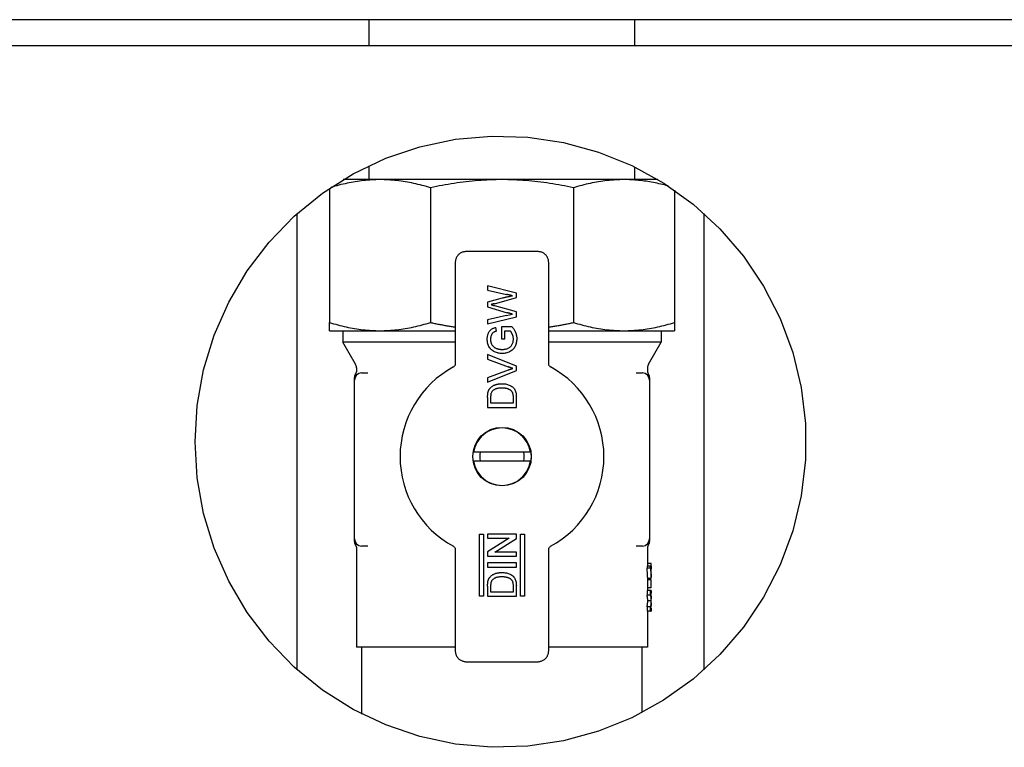
# Model space of a CAD drawing. Extents: x 0 to 5940, y 0 to 4200.
# Drawn here: x 1999 to 2136, y 2529 to 2630 of the extents above; entities that cross this region are included whole.
import ezdxf

# ---------------------------------------------------------------- set-up
doc = ezdxf.new("R2010")
doc.units = 0
doc.header["$LTSCALE"] = 10
doc.layers.add('SICHTBARE_KANTEN_DIN_', color=179, linetype='CONTINUOUS')

msp = doc.modelspace()

# ---------------------------------------------------------------- linework, layer by layer
at = {"layer": 'SICHTBARE_KANTEN_DIN_', "color": 7}
for p, q in [((2255.28, 2630.08), (1877.46, 2630.08)), ((2047.87, 2626.43), (2047.87, 2630.08)), ((2084.87, 2626.43), (2084.87, 2630.08)), ((2296.17, 2626.43), (1836.17, 2626.43)), ((2047.87, 2607.85), (2047.87, 2609.79)), ((2084.87, 2607.85), (2084.87, 2609.6)), ((2042.37, 2606.64), (2042.37, 2587.99)), ((2049.4, 2607.85), (2044.26, 2607.85)), ((2066.37, 2607.85), (2049.4, 2607.85)), ((2056.43, 2606.71), (2056.43, 2587.99)), ((2083.34, 2607.85), (2066.37, 2607.85)), ((2076.31, 2606.71), (2076.31, 2587.99)), ((2088.07, 2607.85), (2083.34, 2607.85)), ((2090.37, 2606.37), (2090.37, 2587.99)), ((2037.88, 2539.71), (2037.88, 2603.15)), ((2094.45, 2603.15), (2094.45, 2539.71)), ((2071.37, 2597.85), (2061.37, 2597.85)), ((2059.87, 2596.35), (2059.87, 2582.26)), ((2072.87, 2582.26), (2072.87, 2596.35)), ((2068.37, 2592.07), (2064.37, 2593.08)), ((2064.37, 2593.08), (2064.37, 2592.49)), ((2064.37, 2592.49), (2066.98, 2591.9)), ((2068.37, 2591.45), (2068.37, 2592.07)), ((2066.37, 2591.4), (2064.37, 2590.83)), ((2064.37, 2590.83), (2064.37, 2590.15)), ((2064.37, 2590.15), (2067.1, 2589.36)), ((2065.31, 2590.61), (2068.37, 2591.45)), ((2068.37, 2589.47), (2065.37, 2590.33)), ((2067, 2588.97), (2064.37, 2588.38)), ((2064.37, 2587.79), (2068.37, 2588.8)), ((2067, 2588.97), (2067.81, 2589.15)), ((2068.37, 2588.8), (2068.37, 2589.47)), ((2042.37, 2586.85), (2042.37, 2587.99)), ((2064.37, 2588.38), (2064.37, 2587.79)), ((2067.8, 2587.38), (2066.32, 2587.38)), ((2066.32, 2587.38), (2066.32, 2585.74)), ((2090.37, 2587.99), (2090.37, 2586.85)), ((2042.37, 2586.85), (2049.4, 2586.85)), ((2044.22, 2586.85), (2044.22, 2585.25)), ((2049.4, 2586.85), (2059.87, 2586.85)), ((2065.62, 2586.8), (2065.49, 2587.32)), ((2066.78, 2586.82), (2067.54, 2586.82)), ((2066.78, 2585.74), (2066.78, 2586.82)), ((2072.87, 2586.85), (2083.34, 2586.85)), ((2083.34, 2586.85), (2090.37, 2586.85)), ((2088.52, 2586.85), (2088.52, 2585.25)), ((2059.87, 2585.25), (2044.22, 2585.25)), ((2045.98, 2582.19), (2044.22, 2585.25)), ((2066.32, 2585.74), (2066.78, 2585.74)), ((2088.52, 2585.25), (2072.87, 2585.25)), ((2086.75, 2582.19), (2088.52, 2585.25)), ((2064.37, 2583.53), (2064.37, 2582.92)), ((2068.37, 2581.92), (2064.37, 2583.53)), ((2064.37, 2582.92), (2067.23, 2581.83)), ((2068.37, 2581.31), (2068.37, 2581.92)), ((2046.12, 2581.69), (2046.12, 2581.13)), ((2046.83, 2580.99), (2047.72, 2581.02)), ((2067.23, 2581.39), (2064.37, 2580.31)), ((2064.37, 2579.69), (2068.37, 2581.31)), ((2085.01, 2581.02), (2085.9, 2580.99)), ((2086.62, 2581.69), (2086.62, 2581.13)), ((2045.87, 2579.99), (2045.87, 2580.3)), ((2045.87, 2580.21), (2045.87, 2579.99)), ((2045.87, 2557.92), (2045.87, 2579.99)), ((2064.37, 2580.31), (2064.37, 2579.69)), ((2086.87, 2580.3), (2086.87, 2579.99)), ((2086.87, 2579.99), (2086.87, 2557.92)), ((2064.37, 2577.57), (2064.37, 2576.2)), ((2064.83, 2576.77), (2064.83, 2577.58)), ((2067.91, 2576.77), (2064.83, 2576.77)), ((2067.91, 2577.59), (2067.91, 2576.77)), ((2068.37, 2576.2), (2068.37, 2577.64)), ((2064.37, 2576.2), (2068.37, 2576.2)), ((2070.32, 2569.95), (2062.41, 2569.95)), ((2062.41, 2568.75), (2070.32, 2568.75)), ((2045.87, 2557.71), (2045.87, 2557.92)), ((2045.87, 2557.61), (2045.87, 2557.71)), ((2063.24, 2549.96), (2063.24, 2558.58)), ((2063.24, 2558.58), (2063.8, 2558.58)), ((2063.8, 2558.58), (2063.8, 2549.96)), ((2068.37, 2558.58), (2064.37, 2558.58)), ((2064.37, 2558.58), (2064.37, 2558.01)), ((2064.37, 2558.01), (2067.35, 2558.01)), ((2067.35, 2558.01), (2064.37, 2556.1)), ((2065.38, 2556.06), (2068.37, 2557.98)), ((2068.37, 2557.98), (2068.37, 2558.58)), ((2068.93, 2549.96), (2068.93, 2558.58)), ((2068.93, 2558.58), (2069.5, 2558.58)), ((2069.5, 2558.58), (2069.5, 2549.96)), ((2086.87, 2557.92), (2086.87, 2557.69)), ((2086.87, 2557.61), (2086.87, 2557.69)), ((2046.12, 2556.78), (2046.12, 2542.85)), ((2047.72, 2556.89), (2046.83, 2556.92)), ((2059.87, 2556.45), (2059.87, 2542.35)), ((2064.37, 2556.1), (2064.37, 2555.5)), ((2068.37, 2556.06), (2065.38, 2556.06)), ((2068.37, 2555.5), (2068.37, 2556.06)), ((2072.87, 2542.35), (2072.87, 2556.45)), ((2085.9, 2556.92), (2085.01, 2556.89)), ((2086.62, 2556.78), (2086.62, 2554.12)), ((2064.37, 2555.5), (2068.37, 2555.5)), ((2064.37, 2554.58), (2064.37, 2554.01)), ((2068.37, 2554.58), (2064.37, 2554.58)), ((2068.37, 2554.01), (2068.37, 2554.58)), ((2087.12, 2554.51), (2086.62, 2554.51)), ((2087.12, 2554.12), (2087.12, 2554.51)), ((2064.37, 2554.01), (2068.37, 2554.01)), ((2086.55, 2554.12), (2086.55, 2553.85)), ((2087.05, 2554.12), (2086.55, 2554.12)), ((2087.05, 2553.85), (2086.55, 2553.85)), ((2087.12, 2554.12), (2087.05, 2554.12)), ((2087.05, 2553.85), (2087.05, 2554.12)), ((2087.1, 2553.74), (2087.12, 2553.74)), ((2087.12, 2554.12), (2087.12, 2553.74)), ((2086.62, 2552.61), (2086.62, 2550.74)), ((2087.12, 2552.43), (2086.62, 2552.43)), ((2087.12, 2552.24), (2086.62, 2552.24)), ((2087.12, 2553.08), (2087.12, 2552.61)), ((2087.12, 2551.12), (2087.12, 2552.24)), ((2064.37, 2551.33), (2064.37, 2549.96)), ((2064.83, 2550.53), (2064.83, 2551.34)), ((2067.91, 2550.53), (2064.83, 2550.53)), ((2067.91, 2551.35), (2067.91, 2550.53)), ((2068.37, 2549.96), (2068.37, 2551.39)), ((2086.55, 2550.74), (2086.55, 2550.11)), ((2086.55, 2550.74), (2086.55, 2550.74)), ((2087.05, 2550.74), (2086.55, 2550.74)), ((2087.12, 2551.12), (2086.62, 2551.12)), ((2087.12, 2550.74), (2087.05, 2550.74)), ((2087.05, 2550.11), (2087.05, 2550.74)), ((2087.12, 2550.74), (2087.12, 2550.31)), ((2063.8, 2549.96), (2063.24, 2549.96)), ((2064.37, 2549.96), (2068.37, 2549.96)), ((2069.5, 2549.96), (2068.93, 2549.96)), ((2087.05, 2550.11), (2086.55, 2550.11)), ((2086.62, 2549.57), (2086.62, 2549.02)), ((2087.1, 2549.29), (2086.62, 2549.29)), ((2087.08, 2550.31), (2087.12, 2550.31)), ((2087.12, 2549.94), (2087.12, 2549.57)), ((2086.55, 2548.49), (2086.55, 2547.85)), ((2087.05, 2548.49), (2086.55, 2548.49)), ((2086.55, 2547.85), (2086.55, 2547.85)), ((2087.05, 2547.85), (2086.55, 2547.85)), ((2086.62, 2547.85), (2086.62, 2542.85)), ((2087.05, 2547.85), (2087.05, 2548.49)), ((2087.05, 2547.85), (2087.12, 2547.85)), ((2087.12, 2548.28), (2087.08, 2548.28)), ((2087.12, 2549.02), (2087.12, 2548.65)), ((2087.12, 2548.28), (2087.12, 2547.85)), ((2059.87, 2542.85), (2046.12, 2542.85)), ((2046.87, 2533.57), (2046.87, 2542.85)), ((2086.62, 2542.85), (2072.87, 2542.85)), ((2085.87, 2533.77), (2085.87, 2542.85)), ((2061.37, 2540.85), (2071.37, 2540.85))]:
    msp.add_line(p, q, dxfattribs=at)
at = {"layer": 'SICHTBARE_KANTEN_DIN_', "color": 7, "flags": 128}
for points in [[(2023.67, 2571.43), (2023.97, 2576.46), (2024.86, 2581.41), (2026.33, 2586.23), (2028.36, 2590.84), (2030.92, 2595.17), (2033.97, 2599.18), (2037.48, 2602.79), (2041.39, 2605.96), (2045.65, 2608.65), (2050.19, 2610.82), (2054.96, 2612.43), (2059.89, 2613.47), (2064.91, 2613.91), (2069.94, 2613.76), (2074.92, 2613.02), (2079.78, 2611.69), (2084.45, 2609.8), (2088.86, 2607.37), (2092.95, 2604.43), (2096.66, 2601.03), (2099.95, 2597.22), (2102.76, 2593.04), (2105.06, 2588.56), (2106.81, 2583.84), (2108, 2578.95), (2108.59, 2573.95), (2108.59, 2568.91), (2108, 2563.91), (2106.81, 2559.02), (2105.06, 2554.3), (2102.76, 2549.82), (2099.95, 2545.64), (2096.66, 2541.83), (2092.95, 2538.43), (2088.85, 2535.49), (2084.44, 2533.06), (2079.78, 2531.17), (2074.92, 2529.84), (2069.94, 2529.1), (2064.91, 2528.95), (2059.89, 2529.4), (2054.96, 2530.43), (2050.19, 2532.05), (2045.65, 2534.21), (2041.39, 2536.9), (2037.48, 2540.07), (2033.97, 2543.69), (2030.92, 2547.69), (2028.36, 2552.02), (2026.33, 2556.63), (2024.86, 2561.45), (2023.97, 2566.4), (2023.67, 2571.43)], [(2049.4, 2607.85), (2049.11, 2607.85), (2048.82, 2607.84), (2048.54, 2607.83), (2048.25, 2607.82), (2047.96, 2607.8), (2047.68, 2607.78), (2047.39, 2607.75), (2047.1, 2607.72), (2046.82, 2607.69), (2046.53, 2607.65), (2046.25, 2607.61), (2045.96, 2607.57), (2045.68, 2607.52), (2045.39, 2607.47), (2045.11, 2607.41), (2044.82, 2607.36), (2044.54, 2607.29), (2044.26, 2607.23), (2043.97, 2607.16), (2043.69, 2607.09), (2043.4, 2607.01), (2043.12, 2606.93), (2042.84, 2606.85), (2042.55, 2606.77)], [(2056.43, 2606.71), (2056.14, 2606.8), (2055.85, 2606.88), (2055.56, 2606.97), (2055.26, 2607.05), (2054.97, 2607.12), (2054.68, 2607.19), (2054.39, 2607.26), (2054.1, 2607.33), (2053.8, 2607.39), (2053.51, 2607.45), (2053.22, 2607.5), (2052.92, 2607.55), (2052.63, 2607.6), (2052.33, 2607.64), (2052.04, 2607.68), (2051.75, 2607.72), (2051.45, 2607.75), (2051.16, 2607.78), (2050.86, 2607.8), (2050.57, 2607.82), (2050.28, 2607.83), (2049.98, 2607.84), (2049.69, 2607.85), (2049.4, 2607.85)], [(2066.37, 2607.85), (2065.95, 2607.85), (2065.54, 2607.84), (2065.12, 2607.83), (2064.7, 2607.82), (2064.28, 2607.8), (2063.87, 2607.77), (2063.45, 2607.75), (2063.03, 2607.72), (2062.62, 2607.68), (2062.2, 2607.64), (2061.78, 2607.6), (2061.37, 2607.55), (2060.95, 2607.5), (2060.54, 2607.45), (2060.12, 2607.39), (2059.71, 2607.33), (2059.29, 2607.26), (2058.88, 2607.19), (2058.47, 2607.12), (2058.06, 2607.04), (2057.65, 2606.97), (2057.24, 2606.88), (2056.83, 2606.8), (2056.43, 2606.71)], [(2076.31, 2606.71), (2075.9, 2606.8), (2075.49, 2606.88), (2075.08, 2606.97), (2074.67, 2607.05), (2074.26, 2607.12), (2073.84, 2607.19), (2073.43, 2607.26), (2073.02, 2607.33), (2072.6, 2607.39), (2072.19, 2607.45), (2071.77, 2607.5), (2071.36, 2607.55), (2070.94, 2607.6), (2070.53, 2607.64), (2070.11, 2607.68), (2069.7, 2607.72), (2069.28, 2607.75), (2068.86, 2607.78), (2068.45, 2607.8), (2068.03, 2607.82), (2067.62, 2607.83), (2067.2, 2607.84), (2066.78, 2607.85), (2066.37, 2607.85)], [(2083.34, 2607.85), (2083.04, 2607.85), (2082.75, 2607.84), (2082.45, 2607.83), (2082.16, 2607.82), (2081.86, 2607.8), (2081.57, 2607.78), (2081.28, 2607.75), (2080.98, 2607.72), (2080.69, 2607.68), (2080.4, 2607.64), (2080.1, 2607.6), (2079.81, 2607.55), (2079.52, 2607.5), (2079.22, 2607.45), (2078.93, 2607.39), (2078.64, 2607.33), (2078.35, 2607.26), (2078.06, 2607.2), (2077.76, 2607.12), (2077.47, 2607.05), (2077.18, 2606.97), (2076.89, 2606.89), (2076.6, 2606.8), (2076.31, 2606.71)], [(2089.47, 2606.98), (2089.21, 2607.04), (2088.96, 2607.11), (2088.71, 2607.17), (2088.45, 2607.23), (2088.2, 2607.29), (2087.94, 2607.35), (2087.69, 2607.4), (2087.43, 2607.45), (2087.18, 2607.5), (2086.92, 2607.54), (2086.66, 2607.58), (2086.41, 2607.62), (2086.15, 2607.66), (2085.9, 2607.69), (2085.64, 2607.72), (2085.38, 2607.75), (2085.13, 2607.77), (2084.87, 2607.79), (2084.62, 2607.81), (2084.36, 2607.83), (2084.1, 2607.84), (2083.85, 2607.85), (2083.59, 2607.85), (2083.34, 2607.85)], [(2061.37, 2597.85), (2061.28, 2597.85), (2061.19, 2597.84), (2061.09, 2597.83), (2061, 2597.81), (2060.91, 2597.78), (2060.81, 2597.75), (2060.72, 2597.71), (2060.63, 2597.66), (2060.55, 2597.61), (2060.46, 2597.55), (2060.38, 2597.48), (2060.31, 2597.41), (2060.24, 2597.34), (2060.17, 2597.26), (2060.11, 2597.17), (2060.06, 2597.09), (2060.01, 2597), (2059.97, 2596.9), (2059.94, 2596.81), (2059.91, 2596.72), (2059.89, 2596.63), (2059.88, 2596.53), (2059.87, 2596.44), (2059.87, 2596.35)], [(2072.87, 2596.35), (2072.86, 2596.44), (2072.86, 2596.53), (2072.84, 2596.63), (2072.82, 2596.72), (2072.8, 2596.81), (2072.76, 2596.9), (2072.72, 2597), (2072.68, 2597.09), (2072.62, 2597.17), (2072.56, 2597.26), (2072.5, 2597.34), (2072.43, 2597.41), (2072.35, 2597.48), (2072.27, 2597.55), (2072.19, 2597.61), (2072.1, 2597.66), (2072.01, 2597.71), (2071.92, 2597.75), (2071.83, 2597.78), (2071.73, 2597.81), (2071.64, 2597.83), (2071.55, 2597.84), (2071.46, 2597.85), (2071.37, 2597.85)], [(2066.37, 2591.4), (2066.43, 2591.41), (2066.49, 2591.43), (2066.55, 2591.44), (2066.61, 2591.46), (2066.67, 2591.47), (2066.73, 2591.49), (2066.79, 2591.5), (2066.85, 2591.52), (2066.91, 2591.53), (2066.97, 2591.54), (2067.03, 2591.56), (2067.09, 2591.57), (2067.15, 2591.58), (2067.21, 2591.6), (2067.27, 2591.61), (2067.33, 2591.62), (2067.39, 2591.63), (2067.45, 2591.65), (2067.51, 2591.66), (2067.57, 2591.67), (2067.63, 2591.68), (2067.69, 2591.69), (2067.75, 2591.71), (2067.81, 2591.72)], [(2067.81, 2591.72), (2067.77, 2591.72), (2067.74, 2591.73), (2067.7, 2591.74), (2067.67, 2591.75), (2067.64, 2591.76), (2067.6, 2591.76), (2067.57, 2591.77), (2067.53, 2591.78), (2067.5, 2591.79), (2067.46, 2591.79), (2067.43, 2591.8), (2067.4, 2591.81), (2067.36, 2591.82), (2067.33, 2591.83), (2067.29, 2591.83), (2067.26, 2591.84), (2067.22, 2591.85), (2067.19, 2591.86), (2067.15, 2591.86), (2067.12, 2591.87), (2067.09, 2591.88), (2067.05, 2591.89), (2067.02, 2591.89), (2066.98, 2591.9)], [(2065.31, 2590.61), (2065.29, 2590.61), (2065.27, 2590.6), (2065.25, 2590.6), (2065.23, 2590.59), (2065.21, 2590.58), (2065.2, 2590.58), (2065.18, 2590.57), (2065.16, 2590.57), (2065.14, 2590.56), (2065.12, 2590.56), (2065.1, 2590.55), (2065.08, 2590.55), (2065.06, 2590.54), (2065.04, 2590.54), (2065.02, 2590.53), (2065, 2590.53), (2064.98, 2590.52), (2064.97, 2590.52), (2064.95, 2590.51), (2064.93, 2590.51), (2064.91, 2590.5), (2064.89, 2590.5), (2064.87, 2590.49), (2064.85, 2590.49)], [(2064.85, 2590.49), (2064.87, 2590.48), (2064.89, 2590.47), (2064.92, 2590.47), (2064.94, 2590.46), (2064.96, 2590.45), (2064.98, 2590.45), (2065, 2590.44), (2065.03, 2590.44), (2065.05, 2590.43), (2065.07, 2590.42), (2065.09, 2590.42), (2065.11, 2590.41), (2065.13, 2590.4), (2065.16, 2590.4), (2065.18, 2590.39), (2065.2, 2590.38), (2065.22, 2590.38), (2065.24, 2590.37), (2065.27, 2590.37), (2065.29, 2590.36), (2065.31, 2590.35), (2065.33, 2590.35), (2065.35, 2590.34), (2065.37, 2590.33)], [(2067.81, 2589.15), (2067.78, 2589.16), (2067.75, 2589.17), (2067.72, 2589.18), (2067.69, 2589.19), (2067.66, 2589.2), (2067.63, 2589.2), (2067.6, 2589.21), (2067.57, 2589.22), (2067.54, 2589.23), (2067.51, 2589.24), (2067.48, 2589.25), (2067.45, 2589.26), (2067.42, 2589.26), (2067.39, 2589.27), (2067.36, 2589.28), (2067.33, 2589.29), (2067.3, 2589.3), (2067.27, 2589.31), (2067.25, 2589.32), (2067.22, 2589.32), (2067.19, 2589.33), (2067.16, 2589.34), (2067.13, 2589.35), (2067.1, 2589.36)], [(2042.37, 2587.99), (2042.66, 2587.9), (2042.95, 2587.82), (2043.24, 2587.74), (2043.53, 2587.66), (2043.82, 2587.58), (2044.11, 2587.51), (2044.4, 2587.44), (2044.7, 2587.38), (2044.99, 2587.31), (2045.28, 2587.26), (2045.58, 2587.2), (2045.87, 2587.15), (2046.16, 2587.1), (2046.46, 2587.06), (2046.75, 2587.02), (2047.05, 2586.99), (2047.34, 2586.96), (2047.63, 2586.93), (2047.93, 2586.91), (2048.22, 2586.89), (2048.52, 2586.87), (2048.81, 2586.86), (2049.1, 2586.85), (2049.4, 2586.85)], [(2049.4, 2586.85), (2049.69, 2586.85), (2049.99, 2586.86), (2050.28, 2586.87), (2050.58, 2586.89), (2050.87, 2586.91), (2051.16, 2586.93), (2051.46, 2586.96), (2051.75, 2586.99), (2052.04, 2587.02), (2052.34, 2587.06), (2052.63, 2587.1), (2052.92, 2587.15), (2053.22, 2587.2), (2053.51, 2587.26), (2053.8, 2587.31), (2054.09, 2587.37), (2054.39, 2587.44), (2054.68, 2587.51), (2054.97, 2587.58), (2055.26, 2587.66), (2055.55, 2587.74), (2055.84, 2587.82), (2056.14, 2587.9), (2056.43, 2587.99)], [(2056.43, 2587.99), (2056.57, 2587.96), (2056.71, 2587.93), (2056.85, 2587.9), (2056.99, 2587.87), (2057.14, 2587.84), (2057.28, 2587.81), (2057.42, 2587.78), (2057.57, 2587.76), (2057.71, 2587.73), (2057.85, 2587.7), (2057.99, 2587.67), (2058.14, 2587.65), (2058.28, 2587.62), (2058.43, 2587.59), (2058.57, 2587.57), (2058.71, 2587.54), (2058.86, 2587.52), (2059, 2587.49), (2059.15, 2587.47), (2059.29, 2587.44), (2059.43, 2587.42), (2059.58, 2587.4), (2059.72, 2587.38), (2059.87, 2587.35)], [(2067.8, 2587.38), (2067.84, 2587.32), (2067.89, 2587.26), (2067.93, 2587.2), (2067.97, 2587.14), (2068.01, 2587.08), (2068.05, 2587.01), (2068.09, 2586.95), (2068.13, 2586.88), (2068.16, 2586.82), (2068.19, 2586.75), (2068.22, 2586.68), (2068.25, 2586.61), (2068.28, 2586.54), (2068.3, 2586.47), (2068.32, 2586.4), (2068.34, 2586.32), (2068.36, 2586.25), (2068.38, 2586.18), (2068.39, 2586.1), (2068.4, 2586.03), (2068.41, 2585.95), (2068.41, 2585.88), (2068.42, 2585.81), (2068.42, 2585.73)], [(2072.87, 2587.35), (2073.01, 2587.38), (2073.16, 2587.4), (2073.3, 2587.42), (2073.44, 2587.44), (2073.59, 2587.47), (2073.73, 2587.49), (2073.88, 2587.52), (2074.02, 2587.54), (2074.16, 2587.57), (2074.31, 2587.59), (2074.45, 2587.62), (2074.59, 2587.64), (2074.74, 2587.67), (2074.88, 2587.7), (2075.02, 2587.73), (2075.17, 2587.75), (2075.31, 2587.78), (2075.45, 2587.81), (2075.6, 2587.84), (2075.74, 2587.87), (2075.88, 2587.9), (2076.02, 2587.93), (2076.17, 2587.96), (2076.31, 2587.99)], [(2076.31, 2587.99), (2076.6, 2587.9), (2076.89, 2587.82), (2077.18, 2587.74), (2077.47, 2587.66), (2077.76, 2587.58), (2078.05, 2587.51), (2078.35, 2587.44), (2078.64, 2587.38), (2078.93, 2587.31), (2079.22, 2587.26), (2079.52, 2587.2), (2079.81, 2587.15), (2080.11, 2587.1), (2080.4, 2587.06), (2080.69, 2587.02), (2080.99, 2586.99), (2081.28, 2586.96), (2081.58, 2586.93), (2081.87, 2586.91), (2082.16, 2586.89), (2082.46, 2586.87), (2082.75, 2586.86), (2083.04, 2586.85), (2083.34, 2586.85)], [(2083.34, 2586.85), (2083.63, 2586.85), (2083.93, 2586.86), (2084.22, 2586.87), (2084.52, 2586.89), (2084.81, 2586.91), (2085.1, 2586.93), (2085.4, 2586.96), (2085.69, 2586.99), (2085.99, 2587.02), (2086.28, 2587.06), (2086.57, 2587.1), (2086.87, 2587.15), (2087.16, 2587.2), (2087.45, 2587.26), (2087.74, 2587.31), (2088.04, 2587.37), (2088.33, 2587.44), (2088.62, 2587.51), (2088.91, 2587.58), (2089.2, 2587.66), (2089.49, 2587.74), (2089.79, 2587.82), (2090.08, 2587.9), (2090.37, 2587.99)], [(2064.32, 2585.69), (2064.32, 2585.78), (2064.32, 2585.87), (2064.33, 2585.96), (2064.34, 2586.05), (2064.36, 2586.14), (2064.38, 2586.23), (2064.4, 2586.32), (2064.43, 2586.41), (2064.47, 2586.49), (2064.5, 2586.58), (2064.55, 2586.66), (2064.59, 2586.74), (2064.64, 2586.81), (2064.7, 2586.88), (2064.77, 2586.95), (2064.84, 2587.01), (2064.91, 2587.06), (2064.99, 2587.11), (2065.07, 2587.16), (2065.15, 2587.2), (2065.23, 2587.23), (2065.32, 2587.26), (2065.41, 2587.29), (2065.49, 2587.32)], [(2065.62, 2586.8), (2065.56, 2586.78), (2065.5, 2586.76), (2065.44, 2586.74), (2065.38, 2586.72), (2065.32, 2586.69), (2065.27, 2586.66), (2065.21, 2586.63), (2065.16, 2586.59), (2065.11, 2586.55), (2065.07, 2586.5), (2065.02, 2586.46), (2064.98, 2586.4), (2064.95, 2586.35), (2064.92, 2586.29), (2064.89, 2586.24), (2064.87, 2586.18), (2064.84, 2586.12), (2064.83, 2586.06), (2064.81, 2585.99), (2064.8, 2585.93), (2064.79, 2585.87), (2064.78, 2585.8), (2064.78, 2585.74), (2064.78, 2585.68)], [(2067.96, 2585.68), (2067.96, 2585.73), (2067.95, 2585.79), (2067.95, 2585.84), (2067.94, 2585.89), (2067.94, 2585.94), (2067.93, 2585.99), (2067.92, 2586.04), (2067.91, 2586.09), (2067.89, 2586.14), (2067.88, 2586.19), (2067.86, 2586.24), (2067.84, 2586.29), (2067.82, 2586.33), (2067.8, 2586.38), (2067.78, 2586.43), (2067.76, 2586.47), (2067.74, 2586.52), (2067.71, 2586.57), (2067.69, 2586.61), (2067.66, 2586.65), (2067.63, 2586.7), (2067.6, 2586.74), (2067.57, 2586.78), (2067.54, 2586.82)], [(2066.39, 2583.69), (2066.25, 2583.69), (2066.12, 2583.7), (2065.98, 2583.72), (2065.85, 2583.75), (2065.72, 2583.78), (2065.59, 2583.82), (2065.46, 2583.86), (2065.34, 2583.92), (2065.22, 2583.98), (2065.1, 2584.05), (2064.99, 2584.13), (2064.89, 2584.21), (2064.79, 2584.31), (2064.7, 2584.41), (2064.62, 2584.52), (2064.56, 2584.64), (2064.5, 2584.76), (2064.45, 2584.89), (2064.41, 2585.02), (2064.37, 2585.15), (2064.35, 2585.28), (2064.33, 2585.42), (2064.32, 2585.55), (2064.32, 2585.69)], [(2064.78, 2585.68), (2064.78, 2585.61), (2064.78, 2585.54), (2064.79, 2585.48), (2064.79, 2585.41), (2064.81, 2585.34), (2064.82, 2585.28), (2064.83, 2585.21), (2064.85, 2585.15), (2064.88, 2585.09), (2064.9, 2585.03), (2064.93, 2584.97), (2064.97, 2584.91), (2065, 2584.85), (2065.04, 2584.8), (2065.08, 2584.75), (2065.13, 2584.7), (2065.17, 2584.65), (2065.22, 2584.61), (2065.28, 2584.57), (2065.33, 2584.53), (2065.39, 2584.49), (2065.45, 2584.46), (2065.51, 2584.43), (2065.57, 2584.4)], [(2066.37, 2584.25), (2066.47, 2584.26), (2066.57, 2584.26), (2066.67, 2584.27), (2066.77, 2584.28), (2066.87, 2584.3), (2066.97, 2584.33), (2067.06, 2584.35), (2067.16, 2584.39), (2067.25, 2584.43), (2067.34, 2584.48), (2067.42, 2584.54), (2067.5, 2584.6), (2067.58, 2584.67), (2067.64, 2584.74), (2067.71, 2584.82), (2067.76, 2584.91), (2067.8, 2585), (2067.84, 2585.09), (2067.88, 2585.19), (2067.91, 2585.28), (2067.93, 2585.38), (2067.94, 2585.48), (2067.95, 2585.58), (2067.96, 2585.68)], [(2068.42, 2585.73), (2068.41, 2585.59), (2068.4, 2585.46), (2068.39, 2585.33), (2068.36, 2585.19), (2068.33, 2585.06), (2068.29, 2584.93), (2068.24, 2584.81), (2068.18, 2584.68), (2068.11, 2584.57), (2068.04, 2584.45), (2067.96, 2584.35), (2067.87, 2584.25), (2067.77, 2584.15), (2067.66, 2584.07), (2067.55, 2584), (2067.43, 2583.93), (2067.31, 2583.87), (2067.18, 2583.82), (2067.05, 2583.78), (2066.92, 2583.75), (2066.79, 2583.72), (2066.66, 2583.7), (2066.52, 2583.69), (2066.39, 2583.69)], [(2065.57, 2584.4), (2065.6, 2584.39), (2065.63, 2584.38), (2065.66, 2584.37), (2065.7, 2584.36), (2065.73, 2584.35), (2065.76, 2584.34), (2065.79, 2584.33), (2065.83, 2584.32), (2065.86, 2584.31), (2065.89, 2584.3), (2065.93, 2584.3), (2065.96, 2584.29), (2065.99, 2584.29), (2066.03, 2584.28), (2066.06, 2584.27), (2066.09, 2584.27), (2066.13, 2584.27), (2066.16, 2584.26), (2066.2, 2584.26), (2066.23, 2584.26), (2066.26, 2584.26), (2066.3, 2584.26), (2066.33, 2584.26), (2066.37, 2584.25)], [(2059.61, 2581.82), (2059.7, 2581.89), (2059.78, 2581.97)], [(2059.87, 2582.26), (2059.87, 2582.24), (2059.87, 2582.23), (2059.87, 2582.22), (2059.86, 2582.21), (2059.86, 2582.19), (2059.86, 2582.18), (2059.86, 2582.17), (2059.86, 2582.16), (2059.85, 2582.14), (2059.85, 2582.13), (2059.85, 2582.12), (2059.84, 2582.11), (2059.84, 2582.1), (2059.84, 2582.08), (2059.83, 2582.07), (2059.83, 2582.06), (2059.82, 2582.05), (2059.82, 2582.04), (2059.81, 2582.03), (2059.8, 2582.01), (2059.8, 2582), (2059.79, 2581.99), (2059.79, 2581.98), (2059.78, 2581.97)], [(2072.96, 2581.97), (2072.95, 2581.98), (2072.94, 2581.99), (2072.94, 2582), (2072.93, 2582.01), (2072.92, 2582.03), (2072.92, 2582.04), (2072.91, 2582.05), (2072.91, 2582.06), (2072.9, 2582.07), (2072.9, 2582.08), (2072.89, 2582.1), (2072.89, 2582.11), (2072.89, 2582.12), (2072.88, 2582.13), (2072.88, 2582.14), (2072.88, 2582.16), (2072.87, 2582.17), (2072.87, 2582.18), (2072.87, 2582.19), (2072.87, 2582.21), (2072.87, 2582.22), (2072.87, 2582.23), (2072.87, 2582.24), (2072.87, 2582.26)], [(2072.96, 2581.97), (2073.03, 2581.89), (2073.13, 2581.82)], [(2045.87, 2580.3), (2045.88, 2580.45), (2045.91, 2580.59), (2045.96, 2580.73), (2046.03, 2580.85)], [(2046.03, 2580.85), (2046.1, 2580.99), (2046.12, 2581.13)], [(2067.88, 2581.61), (2067.85, 2581.62), (2067.83, 2581.63), (2067.8, 2581.64), (2067.77, 2581.65), (2067.74, 2581.66), (2067.72, 2581.66), (2067.69, 2581.67), (2067.66, 2581.68), (2067.64, 2581.69), (2067.61, 2581.7), (2067.58, 2581.71), (2067.55, 2581.72), (2067.53, 2581.72), (2067.5, 2581.73), (2067.47, 2581.74), (2067.45, 2581.75), (2067.42, 2581.76), (2067.39, 2581.77), (2067.37, 2581.78), (2067.34, 2581.79), (2067.31, 2581.8), (2067.29, 2581.81), (2067.26, 2581.82), (2067.23, 2581.83)], [(2067.23, 2581.39), (2067.26, 2581.4), (2067.29, 2581.41), (2067.31, 2581.42), (2067.34, 2581.43), (2067.37, 2581.44), (2067.39, 2581.45), (2067.42, 2581.46), (2067.45, 2581.47), (2067.47, 2581.48), (2067.5, 2581.49), (2067.53, 2581.5), (2067.55, 2581.51), (2067.58, 2581.52), (2067.61, 2581.53), (2067.64, 2581.54), (2067.66, 2581.55), (2067.69, 2581.56), (2067.72, 2581.56), (2067.74, 2581.57), (2067.77, 2581.58), (2067.8, 2581.59), (2067.83, 2581.6), (2067.85, 2581.61), (2067.88, 2581.61)], [(2086.62, 2581.13), (2086.64, 2580.99), (2086.7, 2580.85)], [(2086.7, 2580.85), (2086.77, 2580.73), (2086.82, 2580.59), (2086.86, 2580.45), (2086.87, 2580.3)], [(2064.71, 2578.86), (2064.76, 2578.92), (2064.81, 2578.97), (2064.87, 2579.02), (2064.93, 2579.07), (2064.99, 2579.11), (2065.05, 2579.16), (2065.11, 2579.2), (2065.18, 2579.23), (2065.25, 2579.27), (2065.32, 2579.3), (2065.39, 2579.33), (2065.46, 2579.35), (2065.53, 2579.37), (2065.6, 2579.39), (2065.67, 2579.41), (2065.75, 2579.43), (2065.82, 2579.44), (2065.9, 2579.46), (2065.97, 2579.47), (2066.04, 2579.47), (2066.12, 2579.48), (2066.19, 2579.48), (2066.27, 2579.48), (2066.35, 2579.49)], [(2066.35, 2579.49), (2066.48, 2579.48), (2066.61, 2579.48), (2066.74, 2579.46), (2066.87, 2579.45), (2066.99, 2579.42), (2067.12, 2579.39), (2067.25, 2579.35), (2067.37, 2579.3), (2067.49, 2579.25), (2067.6, 2579.19), (2067.72, 2579.12), (2067.82, 2579.05), (2067.92, 2578.96), (2068.01, 2578.86), (2068.09, 2578.76), (2068.16, 2578.65), (2068.21, 2578.53), (2068.26, 2578.41), (2068.3, 2578.28), (2068.32, 2578.16), (2068.34, 2578.03), (2068.36, 2577.9), (2068.36, 2577.77), (2068.37, 2577.64)], [(2064.37, 2577.57), (2064.37, 2577.6), (2064.37, 2577.63), (2064.37, 2577.66), (2064.37, 2577.69), (2064.37, 2577.72), (2064.37, 2577.75), (2064.37, 2577.78), (2064.37, 2577.81), (2064.37, 2577.84), (2064.37, 2577.87), (2064.38, 2577.9), (2064.38, 2577.93), (2064.38, 2577.96), (2064.38, 2577.99), (2064.38, 2578.01), (2064.39, 2578.04), (2064.39, 2578.07), (2064.39, 2578.1), (2064.4, 2578.13), (2064.4, 2578.16), (2064.41, 2578.19), (2064.41, 2578.22), (2064.42, 2578.25), (2064.42, 2578.28)], [(2064.42, 2578.28), (2064.43, 2578.3), (2064.44, 2578.33), (2064.45, 2578.36), (2064.45, 2578.38), (2064.46, 2578.41), (2064.47, 2578.44), (2064.48, 2578.46), (2064.49, 2578.49), (2064.5, 2578.51), (2064.51, 2578.54), (2064.52, 2578.56), (2064.53, 2578.59), (2064.54, 2578.61), (2064.56, 2578.64), (2064.57, 2578.66), (2064.58, 2578.68), (2064.6, 2578.71), (2064.61, 2578.73), (2064.63, 2578.75), (2064.64, 2578.77), (2064.66, 2578.8), (2064.68, 2578.82), (2064.69, 2578.84), (2064.71, 2578.86)], [(2064.83, 2577.58), (2064.83, 2577.61), (2064.83, 2577.63), (2064.83, 2577.66), (2064.83, 2577.69), (2064.83, 2577.72), (2064.83, 2577.75), (2064.83, 2577.77), (2064.83, 2577.8), (2064.84, 2577.83), (2064.84, 2577.86), (2064.84, 2577.89), (2064.84, 2577.91), (2064.85, 2577.94), (2064.85, 2577.97), (2064.85, 2578), (2064.86, 2578.02), (2064.86, 2578.05), (2064.87, 2578.08), (2064.87, 2578.11), (2064.88, 2578.13), (2064.88, 2578.16), (2064.89, 2578.19), (2064.9, 2578.21), (2064.91, 2578.24)], [(2064.91, 2578.24), (2064.94, 2578.3), (2064.97, 2578.36), (2065.01, 2578.42), (2065.06, 2578.48), (2065.11, 2578.53), (2065.16, 2578.57), (2065.21, 2578.62), (2065.27, 2578.66), (2065.33, 2578.7), (2065.39, 2578.73), (2065.45, 2578.77), (2065.51, 2578.79), (2065.58, 2578.82), (2065.64, 2578.84), (2065.71, 2578.86), (2065.78, 2578.87), (2065.85, 2578.89), (2065.92, 2578.9), (2065.99, 2578.9), (2066.06, 2578.91), (2066.13, 2578.92), (2066.2, 2578.92), (2066.27, 2578.92), (2066.34, 2578.92)], [(2066.34, 2578.92), (2066.39, 2578.92), (2066.45, 2578.92), (2066.51, 2578.92), (2066.57, 2578.91), (2066.62, 2578.91), (2066.68, 2578.91), (2066.74, 2578.9), (2066.79, 2578.89), (2066.85, 2578.88), (2066.91, 2578.87), (2066.96, 2578.86), (2067.02, 2578.85), (2067.07, 2578.83), (2067.13, 2578.82), (2067.18, 2578.8), (2067.24, 2578.78), (2067.29, 2578.75), (2067.34, 2578.73), (2067.39, 2578.7), (2067.44, 2578.68), (2067.49, 2578.64), (2067.54, 2578.61), (2067.58, 2578.57), (2067.62, 2578.54)], [(2067.62, 2578.54), (2067.65, 2578.51), (2067.68, 2578.47), (2067.71, 2578.44), (2067.73, 2578.41), (2067.75, 2578.37), (2067.77, 2578.33), (2067.79, 2578.3), (2067.81, 2578.26), (2067.82, 2578.22), (2067.84, 2578.18), (2067.85, 2578.14), (2067.86, 2578.1), (2067.87, 2578.05), (2067.88, 2578.01), (2067.88, 2577.97), (2067.89, 2577.93), (2067.89, 2577.89), (2067.9, 2577.85), (2067.9, 2577.8), (2067.9, 2577.76), (2067.9, 2577.72), (2067.9, 2577.68), (2067.9, 2577.63), (2067.91, 2577.59)], [(2046.03, 2557.05), (2045.96, 2557.18), (2045.91, 2557.32), (2045.88, 2557.46), (2045.87, 2557.61)], [(2086.87, 2557.61), (2086.86, 2557.46), (2086.82, 2557.32), (2086.77, 2557.18), (2086.7, 2557.05)], [(2046.12, 2556.78), (2046.1, 2556.92), (2046.03, 2557.05)], [(2059.78, 2556.73), (2059.7, 2556.82), (2059.61, 2556.89)], [(2059.78, 2556.73), (2059.79, 2556.72), (2059.79, 2556.71), (2059.8, 2556.7), (2059.8, 2556.69), (2059.81, 2556.68), (2059.82, 2556.67), (2059.82, 2556.66), (2059.83, 2556.64), (2059.83, 2556.63), (2059.84, 2556.62), (2059.84, 2556.61), (2059.84, 2556.6), (2059.85, 2556.58), (2059.85, 2556.57), (2059.85, 2556.56), (2059.86, 2556.55), (2059.86, 2556.54), (2059.86, 2556.52), (2059.86, 2556.51), (2059.86, 2556.5), (2059.87, 2556.49), (2059.87, 2556.47), (2059.87, 2556.46), (2059.87, 2556.45)], [(2072.87, 2556.45), (2072.87, 2556.46), (2072.87, 2556.47), (2072.87, 2556.49), (2072.87, 2556.5), (2072.87, 2556.51), (2072.87, 2556.52), (2072.87, 2556.54), (2072.88, 2556.55), (2072.88, 2556.56), (2072.88, 2556.57), (2072.89, 2556.58), (2072.89, 2556.6), (2072.89, 2556.61), (2072.9, 2556.62), (2072.9, 2556.63), (2072.91, 2556.64), (2072.91, 2556.66), (2072.92, 2556.67), (2072.92, 2556.68), (2072.93, 2556.69), (2072.94, 2556.7), (2072.94, 2556.71), (2072.95, 2556.72), (2072.96, 2556.73)], [(2073.13, 2556.89), (2073.03, 2556.82), (2072.96, 2556.73)], [(2086.7, 2557.05), (2086.64, 2556.92), (2086.62, 2556.78)], [(2064.71, 2552.62), (2064.76, 2552.67), (2064.81, 2552.73), (2064.87, 2552.78), (2064.93, 2552.83), (2064.99, 2552.87), (2065.05, 2552.92), (2065.11, 2552.96), (2065.18, 2552.99), (2065.25, 2553.03), (2065.32, 2553.06), (2065.39, 2553.08), (2065.46, 2553.11), (2065.53, 2553.13), (2065.6, 2553.15), (2065.67, 2553.17), (2065.75, 2553.19), (2065.82, 2553.2), (2065.9, 2553.21), (2065.97, 2553.22), (2066.04, 2553.23), (2066.12, 2553.24), (2066.19, 2553.24), (2066.27, 2553.24), (2066.35, 2553.24)], [(2066.35, 2553.24), (2066.48, 2553.24), (2066.61, 2553.24), (2066.74, 2553.22), (2066.87, 2553.2), (2066.99, 2553.18), (2067.12, 2553.15), (2067.25, 2553.11), (2067.37, 2553.06), (2067.49, 2553.01), (2067.6, 2552.95), (2067.72, 2552.88), (2067.82, 2552.8), (2067.92, 2552.72), (2068.01, 2552.62), (2068.09, 2552.52), (2068.16, 2552.41), (2068.21, 2552.29), (2068.26, 2552.17), (2068.3, 2552.04), (2068.32, 2551.92), (2068.34, 2551.79), (2068.36, 2551.66), (2068.36, 2551.53), (2068.37, 2551.39)], [(2064.37, 2551.33), (2064.37, 2551.36), (2064.37, 2551.39), (2064.37, 2551.42), (2064.37, 2551.45), (2064.37, 2551.48), (2064.37, 2551.51), (2064.37, 2551.54), (2064.37, 2551.57), (2064.37, 2551.6), (2064.37, 2551.63), (2064.38, 2551.66), (2064.38, 2551.68), (2064.38, 2551.71), (2064.38, 2551.74), (2064.38, 2551.77), (2064.39, 2551.8), (2064.39, 2551.83), (2064.39, 2551.86), (2064.4, 2551.89), (2064.4, 2551.92), (2064.41, 2551.95), (2064.41, 2551.98), (2064.42, 2552.01), (2064.42, 2552.04)], [(2064.42, 2552.04), (2064.43, 2552.06), (2064.44, 2552.09), (2064.45, 2552.12), (2064.45, 2552.14), (2064.46, 2552.17), (2064.47, 2552.19), (2064.48, 2552.22), (2064.49, 2552.25), (2064.5, 2552.27), (2064.51, 2552.3), (2064.52, 2552.32), (2064.53, 2552.35), (2064.54, 2552.37), (2064.56, 2552.39), (2064.57, 2552.42), (2064.58, 2552.44), (2064.6, 2552.46), (2064.61, 2552.49), (2064.63, 2552.51), (2064.64, 2552.53), (2064.66, 2552.55), (2064.68, 2552.58), (2064.69, 2552.6), (2064.71, 2552.62)], [(2064.83, 2551.34), (2064.83, 2551.36), (2064.83, 2551.39), (2064.83, 2551.42), (2064.83, 2551.45), (2064.83, 2551.48), (2064.83, 2551.5), (2064.83, 2551.53), (2064.83, 2551.56), (2064.84, 2551.59), (2064.84, 2551.62), (2064.84, 2551.64), (2064.84, 2551.67), (2064.85, 2551.7), (2064.85, 2551.73), (2064.85, 2551.75), (2064.86, 2551.78), (2064.86, 2551.81), (2064.87, 2551.84), (2064.87, 2551.86), (2064.88, 2551.89), (2064.88, 2551.92), (2064.89, 2551.95), (2064.9, 2551.97), (2064.91, 2552)], [(2064.91, 2552), (2064.94, 2552.06), (2064.97, 2552.12), (2065.01, 2552.18), (2065.06, 2552.23), (2065.11, 2552.29), (2065.16, 2552.33), (2065.21, 2552.38), (2065.27, 2552.42), (2065.33, 2552.46), (2065.39, 2552.49), (2065.45, 2552.52), (2065.51, 2552.55), (2065.58, 2552.58), (2065.64, 2552.6), (2065.71, 2552.62), (2065.78, 2552.63), (2065.85, 2552.64), (2065.92, 2552.65), (2065.99, 2552.66), (2066.06, 2552.67), (2066.13, 2552.67), (2066.2, 2552.68), (2066.27, 2552.68), (2066.34, 2552.68)], [(2066.34, 2552.68), (2066.39, 2552.68), (2066.45, 2552.68), (2066.51, 2552.68), (2066.57, 2552.67), (2066.62, 2552.67), (2066.68, 2552.66), (2066.74, 2552.66), (2066.79, 2552.65), (2066.85, 2552.64), (2066.91, 2552.63), (2066.96, 2552.62), (2067.02, 2552.61), (2067.07, 2552.59), (2067.13, 2552.57), (2067.18, 2552.56), (2067.24, 2552.53), (2067.29, 2552.51), (2067.34, 2552.49), (2067.39, 2552.46), (2067.44, 2552.43), (2067.49, 2552.4), (2067.54, 2552.37), (2067.58, 2552.33), (2067.62, 2552.3)], [(2067.62, 2552.3), (2067.65, 2552.26), (2067.68, 2552.23), (2067.71, 2552.2), (2067.73, 2552.16), (2067.75, 2552.13), (2067.77, 2552.09), (2067.79, 2552.05), (2067.81, 2552.02), (2067.82, 2551.98), (2067.84, 2551.94), (2067.85, 2551.9), (2067.86, 2551.85), (2067.87, 2551.81), (2067.88, 2551.77), (2067.88, 2551.73), (2067.89, 2551.69), (2067.89, 2551.65), (2067.9, 2551.6), (2067.9, 2551.56), (2067.9, 2551.52), (2067.9, 2551.48), (2067.9, 2551.44), (2067.9, 2551.39), (2067.91, 2551.35)], [(2087.12, 2552.43), (2087.12, 2552.44), (2087.12, 2552.44), (2087.12, 2552.45), (2087.12, 2552.46), (2087.12, 2552.47), (2087.12, 2552.47), (2087.12, 2552.48), (2087.12, 2552.49), (2087.12, 2552.5), (2087.12, 2552.5), (2087.12, 2552.51), (2087.12, 2552.52), (2087.12, 2552.52), (2087.12, 2552.53), (2087.12, 2552.54), (2087.12, 2552.55), (2087.12, 2552.55), (2087.12, 2552.56), (2087.12, 2552.57), (2087.12, 2552.58), (2087.12, 2552.58), (2087.12, 2552.59), (2087.12, 2552.6), (2087.12, 2552.61)], [(2087.1, 2549.29), (2087.1, 2549.3), (2087.1, 2549.31), (2087.1, 2549.31), (2087.1, 2549.32), (2087.1, 2549.32), (2087.1, 2549.33), (2087.1, 2549.34), (2087.1, 2549.34), (2087.11, 2549.35), (2087.11, 2549.35), (2087.11, 2549.36), (2087.11, 2549.37), (2087.11, 2549.37), (2087.11, 2549.38), (2087.11, 2549.39), (2087.11, 2549.39), (2087.11, 2549.4), (2087.11, 2549.4), (2087.11, 2549.41), (2087.11, 2549.42), (2087.11, 2549.42), (2087.11, 2549.43), (2087.11, 2549.44), (2087.11, 2549.44)], [(2087.11, 2549.16), (2087.11, 2549.16), (2087.11, 2549.17), (2087.11, 2549.18), (2087.11, 2549.18), (2087.11, 2549.19), (2087.11, 2549.19), (2087.11, 2549.2), (2087.11, 2549.21), (2087.11, 2549.21), (2087.11, 2549.22), (2087.11, 2549.22), (2087.11, 2549.23), (2087.11, 2549.23), (2087.11, 2549.24), (2087.1, 2549.24), (2087.1, 2549.25), (2087.1, 2549.26), (2087.1, 2549.26), (2087.1, 2549.27), (2087.1, 2549.27), (2087.1, 2549.28), (2087.1, 2549.28), (2087.1, 2549.29), (2087.1, 2549.29)], [(2059.87, 2542.35), (2059.87, 2542.26), (2059.88, 2542.17), (2059.89, 2542.08), (2059.91, 2541.99), (2059.94, 2541.89), (2059.97, 2541.8), (2060.01, 2541.71), (2060.06, 2541.62), (2060.11, 2541.53), (2060.17, 2541.45), (2060.24, 2541.37), (2060.31, 2541.29), (2060.38, 2541.22), (2060.46, 2541.16), (2060.55, 2541.1), (2060.63, 2541.04), (2060.72, 2541), (2060.81, 2540.96), (2060.91, 2540.92), (2061, 2540.9), (2061.09, 2540.88), (2061.19, 2540.86), (2061.28, 2540.85), (2061.37, 2540.85)], [(2071.37, 2540.85), (2071.46, 2540.85), (2071.55, 2540.86), (2071.64, 2540.88), (2071.73, 2540.9), (2071.83, 2540.92), (2071.92, 2540.96), (2072.01, 2541), (2072.1, 2541.04), (2072.19, 2541.1), (2072.27, 2541.16), (2072.35, 2541.22), (2072.43, 2541.29), (2072.5, 2541.37), (2072.56, 2541.45), (2072.62, 2541.53), (2072.68, 2541.62), (2072.72, 2541.71), (2072.76, 2541.8), (2072.8, 2541.89), (2072.82, 2541.99), (2072.84, 2542.08), (2072.86, 2542.17), (2072.86, 2542.26), (2072.87, 2542.35)]]:
    msp.add_lwpolyline(points, dxfattribs=at)
at = {"layer": 'SICHTBARE_KANTEN_DIN_', "color": 7}
for radius in [4.07, 4.05]:
    msp.add_circle((2066.37, 2569.35), radius, dxfattribs=at)
for centre, radius, start, end in [((2045.12, 2581.69), 1, 0, 30), ((2087.62, 2581.69), 1, 150, 180), ((2046.87, 2579.99), 1, 92, 180), ((2066.37, 2569.35), 14.18, 118.4672, 180), ((2066.37, 2569.35), 14.18, 298.4672, 61.5328), ((2085.87, 2579.99), 1, 0, 88), ((2066.37, 2569.35), 4, 8.6269, 171.3731), ((2066.37, 2569.35), 3.1, 168.8401, 191.1599), ((2066.37, 2569.35), 3.1, 348.8401, 11.1599), ((2066.37, 2569.35), 14.18, 180, 241.5325), ((2066.37, 2569.35), 4, 188.6269, 351.3731), ((2046.87, 2557.92), 1, 180, 268), ((2085.87, 2557.92), 1, 272, 360)]:
    msp.add_arc(centre, radius, start, end, dxfattribs=at)
for centre, major_axis, ratio, start_param, end_param in [((2054.37, 2552.61), (32.25, 0), 0.610508, 6.283171, 6.34655), ((2054.07, 2552.61), (33.05, 0), 0.610508, 6.283172, 6.345016), ((2054.05, 2553.08), (33.07, 0), 0.610519, 6.283183, 6.315717), ((2064.29, 2549.57), (22.33, 0), 0.305588, 6.283181, 6.361156), ((2064.24, 2549.57), (22.88, 0), 0.305588, 6.283181, 6.359267), ((2064.31, 2549.94), (22.81, 0), 0.300742, 6.283184, 6.338121), ((2064.23, 2549.57), (22.89, 0), 0.305588, 6.264231, 6.283185), ((2064.26, 2549.02), (22.86, 0), 0.303552, 0, 0.020622), ((2064.32, 2549.02), (22.3, 0), 0.303552, 6.205161, 6.28319), ((2064.27, 2549.02), (22.85, 0), 0.303552, 6.207052, 6.28319), ((2064.33, 2548.65), (22.79, 0), 0.299098, 6.22822, 6.283187)]:
    msp.add_ellipse(centre, major_axis=major_axis, ratio=ratio, start_param=start_param, end_param=end_param, dxfattribs=at)

doc.saveas('drawing.dxf')
